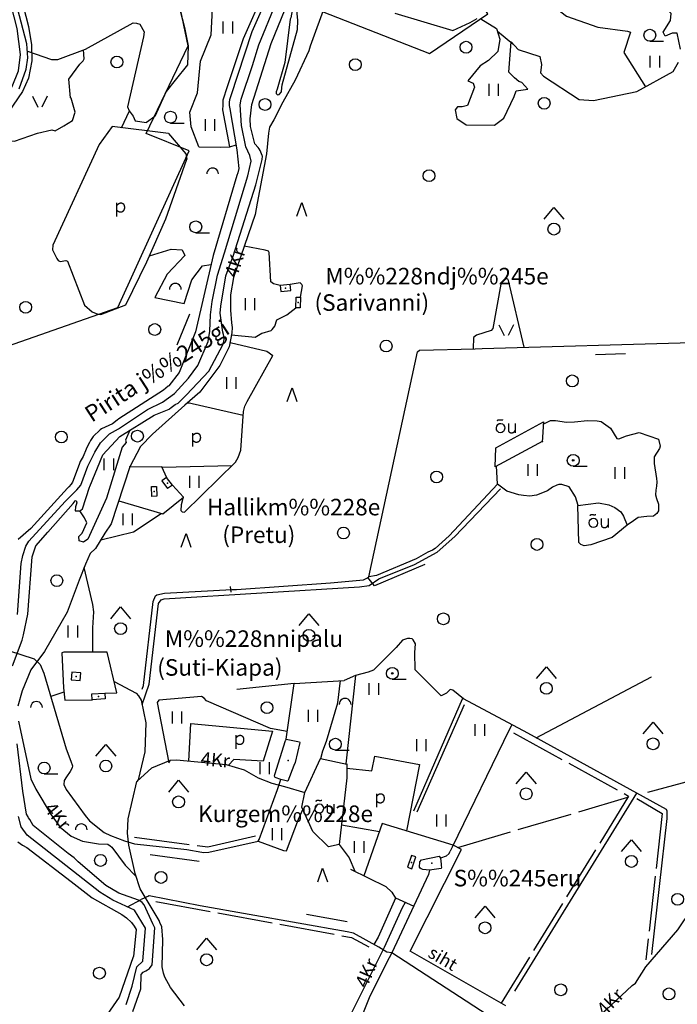
# Model space of a CAD drawing. Extents: x 546175 to 560035, y 6573402 to 6585864.
# Drawn here: x 553909 to 554743, y 6576344 to 6577594 of the extents above; entities that cross this region are included whole.
import ezdxf
from ezdxf.enums import TextEntityAlignment as Align

# ---------------------------------------------------------------- set-up
doc = ezdxf.new("R2010")
doc.units = 0
doc.header["$MEASUREMENT"] = 0
doc.linetypes.add('XJ7_1', pattern=[80, 70, -10])
for name, color, linetype in [('1', 7, 'CONTINUOUS'), ('10', 7, 'CONTINUOUS'), ('11', 7, 'CONTINUOUS'), ('12', 7, 'CONTINUOUS'), ('13', 7, 'CONTINUOUS'), ('15', 7, 'CONTINUOUS'), ('16', 7, 'CONTINUOUS'), ('21', 7, 'CONTINUOUS'), ('22', 7, 'CONTINUOUS'), ('23', 7, 'CONTINUOUS'), ('25', 7, 'CONTINUOUS'), ('27', 7, 'CONTINUOUS'), ('28', 7, 'CONTINUOUS'), ('29', 7, 'CONTINUOUS'), ('30', 7, 'CONTINUOUS'), ('31', 7, 'CONTINUOUS'), ('32', 7, 'CONTINUOUS'), ('4', 7, 'CONTINUOUS'), ('46', 7, 'CONTINUOUS'), ('47', 7, 'CONTINUOUS'), ('5', 7, 'CONTINUOUS'), ('50', 7, 'CONTINUOUS'), ('53', 7, 'CONTINUOUS'), ('54', 7, 'CONTINUOUS'), ('58', 7, 'CONTINUOUS'), ('8', 7, 'CONTINUOUS')]:
    doc.layers.add(name, color=color, linetype=linetype)
doc.styles.add('txt', font='TXT', dxfattribs={"height": 0.2})

# ---------------------------------------------------------------- blocks, each defined once
blk = doc.blocks.new('LSALU1')
at = {"layer": '21', "color": 3, "linetype": 'Continuous'}
blk.add_line((0, -7.5), (17.5, -7.5), dxfattribs=at)
for radius in [7.52, 1]:
    blk.add_circle((0, 0), radius, dxfattribs=at)
blk = doc.blocks.new('LAGE_1')
at = {"layer": '10', "color": 7, "linetype": 'Continuous'}
for p, q in [((-9.38, 13.76), (-2.5, 0)), ((9.36, 13.76), (2.5, 0))]:
    blk.add_line(p, q, dxfattribs=at)
blk = doc.blocks.new('LEHT_1')
at = {"layer": '13', "color": 3, "linetype": 'Continuous'}
blk.add_circle((0, 0), 7.52, dxfattribs=at)
blk = doc.blocks.new('POLD_1')
at = {"layer": '28', "color": 7, "linetype": 'Continuous'}
blk.add_line((-4.78, -9.26), (-4.78, 7.8), dxfattribs=at)
blk.add_open_spline([(-4.78, 4.7), (-3.22, 6.5), (-1.3, 7.68), (1.24, 7.94), (3.46, 6.58), (4.64, 3.96), (4.68, 0.38), (3.2, -2.66), (1.24, -3.98), (-1.74, -4.02), (-4.22, -2.36), (-4.78, -1.84)], degree=2, dxfattribs=at)
blk = doc.blocks.new('HEIN_1')
at = {"layer": '46', "color": 3, "linetype": 'Continuous'}
for p, q in [((-5.98, -7.48), (-5.98, 7.52)), ((6.02, -7.48), (6.02, 7.52))]:
    blk.add_line(p, q, dxfattribs=at)
blk = doc.blocks.new('VOSA_1')
at = {"layer": '5', "color": 3, "linetype": 'Continuous'}
blk.add_arc((0, 0), 7.5, 359.8472, 180.1528, dxfattribs=at)
blk = doc.blocks.new('HLEHT1')
at = {"layer": '15', "color": 3, "linetype": 'Continuous'}
blk.add_line((0, -7.5), (17.5, -7.5), dxfattribs=at)
blk.add_circle((0, 0), 7.52, dxfattribs=at)
blk = doc.blocks.new('OKAS_1')
at = {"layer": '12', "color": 3, "linetype": 'Continuous'}
blk.add_lwpolyline([(-6.26, -5), (0, 12.5), (6.24, -5)], dxfattribs=at)
blk = doc.blocks.new('SEGAM1')
at = {"layer": '11', "color": 3, "linetype": 'Continuous'}
for p, q in [((-12.5, 12.5), (0, 27.5)), ((0, 27.5), (12.5, 12.5))]:
    blk.add_line(p, q, dxfattribs=at)
blk.add_circle((0, 0), 7.52, dxfattribs=at)
blk = doc.blocks.new('LMRK_1')
at = {"layer": '4', "color": 7, "linetype": 'Continuous'}
blk.add_line((0.01, -3.76), (0, 3.73), dxfattribs=at)
blk = doc.blocks.new('OU___1')
at = {"layer": '27', "color": 7, "linetype": 'Continuous'}
blk.add_line((11, 5.2), (11, -6.4), dxfattribs=at)
blk.add_ellipse((-7.7, -0.5), major_axis=(0.26, 6.01), ratio=0.875074, start_param=4.712389, end_param=10.995564, dxfattribs=at)
for points in [[(-11.9, 8.9), (-10.9, 10), (-10, 10.1), (-5.8, 9.8), (-5.2, 9.9), (-4.6, 10.3)], [(2.3, 5.2), (2.3, -3.3), (2.6, -5.1), (4.9, -6.7), (7.9, -6.3), (9.7, -5.4), (10.8, -3.5), (11, -3.1)]]:
    blk.add_open_spline(points, degree=2, dxfattribs=at)

msp = doc.modelspace()

# ---------------------------------------------------------------- linework, layer by layer
at = {"layer": '1', "color": 5, "linetype": 'Continuous'}
for points in [[(553812.23, 6577151.39), (554033.7, 6577228.4), (554123.8, 6577427.35), (554069.43, 6577449.32), (554122.58, 6577560.59), (554067.34, 6577825.89)], [(553900.91, 6577660.9), (553920.19, 6577585.21), (553924.01, 6577561.83), (553924.35, 6577541.73), (553920.07, 6577519.8), (553912.58, 6577502.55), (553894.23, 6577475.93)], [(553362.88, 6577635.13), (553413.27, 6577378.48), (553414.02, 6577374.67), (553581.36, 6577381.18), (553598.36, 6577379.04), (553630.91, 6577358.91), (553661.58, 6577340.13), (553670.38, 6577345.95), (553716.54, 6577375.11), (553731.27, 6577382.83), (553791.43, 6577415.63), (553840.68, 6577444.83), (553856.59, 6577456.51), (553870.77, 6577470.68), (553899.51, 6577508.89), (553907.63, 6577529.01), (553910.14, 6577549.65), (553905.88, 6577582.77), (553886.57, 6577658.67)]]:
    msp.add_lwpolyline(points, dxfattribs=at)
msp.add_lwpolyline([(554260.12, 6577711.83), (554252.88, 6577672.73), (554234.9, 6577627.02), (554263.64, 6577615.72), (554428.79, 6577550.76), (554502.98, 6577601.18), (554427.79, 6577711.83), (554280.44, 6577711.83)], close=True, dxfattribs=at)
at = {"layer": '10', "color": 7, "linetype": 'Continuous'}
msp.add_line((554413.27, 6576588.6), (554473.18, 6576724.55), dxfattribs=at)
at = {"layer": '15', "color": 7, "linetype": 'Continuous'}
for points in [[(553908.35, 6577506.25), (553917.11, 6577531.28), (553919.43, 6577545.63), (553918.03, 6577563.28), (553901.6, 6577626.85)], [(554210.3, 6577361.14), (554207.59, 6577346.74), (554180.31, 6577266.67), (554176.52, 6577244.73), (554176.46, 6577225.16), (554177.6, 6577209.03), (554178.44, 6577203.32), (554178.23, 6577196.37), (554174.71, 6577178.73), (554162.72, 6577155.09), (554137.64, 6577121), (554118.5, 6577104.49), (554077.59, 6577067.71), (554062.33, 6577052.03), (554048.64, 6577026.18), (554024.9, 6576953.86), (554017.04, 6576942.21), (554005.01, 6576922.72), (553998.58, 6576916.21), (553992.69, 6576902.95), (553984.29, 6576882.76), (553969.06, 6576841.84), (553940.42, 6576792.09), (553922.96, 6576768.83), (553912.01, 6576742), (553906.5, 6576722.67)], [(553907.4, 6576703.43), (553923.1, 6576630.53), (553929.61, 6576617.33), (553949.05, 6576584.64), (553960.26, 6576569.21), (553974.16, 6576557.64), (553988.68, 6576551.24), (554008.77, 6576548.06), (554020.7, 6576547.31), (554023.86, 6576545.49), (554025.87, 6576543.81), (554042.62, 6576520.99), (554056.73, 6576506.39)], [(554605.51, 6576292.77), (554686.09, 6576368.02), (554690.3, 6576371.11), (554703.41, 6576391.68), (554743.92, 6576438.78), (554761.84, 6576465.73), (554772.14, 6576488.79), (554781.09, 6576520.64), (554784.29, 6576537.31), (554786.04, 6576593.25), (554787.41, 6576621.82), (554793.14, 6576647.38), (554796.7, 6576651.91), (554801.81, 6576657.17), (554814.32, 6576660.48), (554825.7, 6576660.58), (554847.66, 6576653.16), (554879.76, 6576650.25), (554921.06, 6576650.93), (554949.58, 6576654.48), (554959.25, 6576656.77), (554965.72, 6576660.97)], [(554117.9, 6576342.36), (554100.43, 6576365.68), (554092.94, 6576378.84), (554091.33, 6576383.64), (554089.93, 6576392.01), (554090.55, 6576426.6), (554089.15, 6576442.77), (554086.68, 6576448.16), (554086.03, 6576450.68), (554061.9, 6576490.76), (554055.42, 6576510.35), (554047.56, 6576546.12), (554045.78, 6576561.41), (554046.52, 6576579.77), (554057.54, 6576626.89), (554076.72, 6576644.3), (554100.42, 6576654.07), (554108.11, 6576654.38), (554170.78, 6576648.59), (554193.93, 6576641.63), (554211.55, 6576631.71), (554228.76, 6576624.86), (554244.93, 6576620.88), (554270.51, 6576613.16)], [(554398.16, 6576473.59), (554394.22, 6576466.86), (554371.46, 6576416.17), (554328.85, 6576331.89), (554322.67, 6576316.2), (554321.89, 6576312.84), (554300.95, 6576254.05)]]:
    msp.add_lwpolyline(points, dxfattribs=at)
at = {"layer": '16', "color": 7, "linetype": 'Continuous'}
for points in [[(554403.16, 6577718.26), (554342.77, 6577693.88), (554328.19, 6577684.88), (554317.4, 6577669.76), (554277.44, 6577560.48), (554275.59, 6577554.21), (554258.63, 6577517.16), (554242.8, 6577489.23), (554231.56, 6577466.89), (554226.08, 6577457.29), (554224.44, 6577449.77), (554222.07, 6577423.59), (554210.3, 6577361.14)], [(554064.18, 6576724.81), (554073.28, 6576750.44), (554085.05, 6576852.85), (554088.3, 6576857.42), (554092.36, 6576858.94), (554340.16, 6576874.09), (554352.34, 6576875.61), (554364.52, 6576884.37), (554409.99, 6576902.26), (554438.41, 6576918.25), (554461.12, 6576937.99), (554518.77, 6576998.53)], [(554028.84, 6576753.98), (554056.78, 6576739.18), (554059.69, 6576735.64), (554063, 6576730.27), (554069.18, 6576701.7), (554067.83, 6576664.78), (554059.26, 6576629.28), (554057.54, 6576626.89)]]:
    msp.add_lwpolyline(points, dxfattribs=at)
at = {"layer": '22', "color": 1, "linetype": 'Continuous'}
for p in [(554246.31, 6577253.06), (554096.42, 6577005.52), (553980.55, 6576760.36), (554406.16, 6576524.1)]:
    msp.add_point(p, dxfattribs=at)
at = {"layer": '23', "color": 135, "linetype": 'Continuous'}
for points in [[(553906.07, 6576839), (553910.99, 6576903.84), (553913.1, 6576913.73), (553916.62, 6576925.6), (553920.49, 6576932.2), (553966.91, 6576982.33), (553981.31, 6576997.37), (553986.58, 6577003.31), (553995.38, 6577027.39), (554004.52, 6577045.2), (554011.55, 6577056.74), (554022.81, 6577068.29), (554034.36, 6577074.46), (554071.29, 6577099.19), (554090.28, 6577108.43), (554105.4, 6577119.31), (554123.3, 6577139), (554134.91, 6577155.16), (554147.92, 6577185.51), (554150.03, 6577198.7), (554151.08, 6577219.15), (554153.19, 6577236.3), (554159.85, 6577269.46), (554168.64, 6577297.82), (554198.51, 6577395.69), (554202.73, 6577414.49), (554200.98, 6577421.41), (554195.7, 6577432.63), (554190.43, 6577459.67), (554188.65, 6577485.9), (554190.06, 6577492.83), (554204.45, 6577535.6), (554212.19, 6577561.98), (554234, 6577614.42)], [(554044.13, 6576344.06), (554051.87, 6576367.48), (554057.5, 6576391.88), (554065.23, 6576399.14), (554068.75, 6576441.03), (554054.79, 6576463.66), (554027, 6576476.52), (554010.83, 6576486.42), (553918.34, 6576558.91), (553910.96, 6576569.46), (553907.44, 6576582.66)]]:
    msp.add_lwpolyline(points, dxfattribs=at)
at = {"layer": '23', "color": 197, "linetype": 'Continuous'}
for p in [(554262.2, 6577235.07), (554079.58, 6576995.13), (554009, 6576734.98)]:
    msp.add_point(p, dxfattribs=at)
at = {"layer": '25', "color": 140, "linetype": 'Continuous'}
for p, q in [((554124.53, 6577220.18), (554108.43, 6577180.65)), ((554677.32, 6577169.64), (554639.56, 6577168.5)), ((554074.31, 6576534.55), (554136.51, 6576525.97)), ((554272.8, 6576458.64), (554324.48, 6576449.2))]:
    msp.add_line(p, q, dxfattribs=at)
at = {"layer": '29', "color": 7, "linetype": 'Continuous'}
for p, q in [((554486.74, 6577176.34), (554495.5, 6577176.6)), ((554359.22, 6576875.17), (554350.75, 6576885.8)), ((553927.52, 6576782.8), (553934.8, 6576775.41)), ((554532.35, 6576697.39), (554529.93, 6576692.4)), ((554236.04, 6576617.07), (554240.16, 6576629.4)), ((554041.94, 6576551.82), (554054.64, 6576548)), ((554457.68, 6576543.85), (554455.18, 6576538.59)), ((554073.18, 6576482.07), (554063.04, 6576477.22)), ((554374.6, 6576410.6), (554364.49, 6576416.99))]:
    msp.add_line(p, q, dxfattribs=at)
at = {"layer": '30', "color": 5, "linetype": 'Continuous'}
for p, q in [((554422.96, 6576902.59), (554359.22, 6576875.17)), ((553895.02, 6576793.39), (553927.52, 6576782.8)), ((554533.19, 6576699.11), (554532.35, 6576697.39)), ((554529.93, 6576692.4), (554457.68, 6576543.85)), ((554691.57, 6576612.23), (554536.77, 6576360.79)), ((554453.66, 6576535.79), (554455.18, 6576538.59)), ((554045.76, 6576467.84), (554063.04, 6576477.22))]:
    msp.add_line(p, q, dxfattribs=at)
at = {"layer": '30', "color": 3, "linetype": 'Continuous'}
for p, q in [((554290.47, 6576656.43), (554323.79, 6576649.13)), ((554368.73, 6576573.52), (554345.56, 6576507.4)), ((554458.93, 6576546.42), (554368.73, 6576573.52)), ((554385.59, 6576479.34), (554408.76, 6576468.74))]:
    msp.add_line(p, q, dxfattribs=at)
at = {"layer": '30', "color": 5, "linetype": 'Continuous'}
for points in [[(554495.5, 6577176.6), (554761.57, 6577184.28), (554972.6, 6577189.33)], [(554178.3, 6576870.62), (554183.97, 6576870.91), (554303.4, 6576878.98), (554345.3, 6576883.07), (554350.27, 6576885.32), (554351.78, 6576886.82), (554413.56, 6577172.27), (554415.93, 6577174.3), (554486.74, 6577176.34)], [(554514.93, 6577004.29), (554453.57, 6576938.95), (554435.97, 6576922.84), (554432.62, 6576920.78), (554426.9, 6576918.29), (554411.95, 6576909.43), (554361.48, 6576888.47), (554351.78, 6576886.82)], [(554064.32, 6576744.36), (554065.98, 6576748.77), (554078.36, 6576855.63), (554081.42, 6576862.51), (554082.84, 6576863.94), (554092.84, 6576866.25), (554178.3, 6576870.62)], [(553934.8, 6576775.41), (553939.77, 6576764.41), (553967.98, 6576668.4), (553973.91, 6576652.68), (553976.02, 6576646.92), (553975.62, 6576644.26), (553973.07, 6576639.53), (553968.51, 6576632.97), (553965.62, 6576628.35), (553964.88, 6576623.28), (553968.11, 6576616.77), (553991.9, 6576583.85), (553997.57, 6576577.13), (554016.22, 6576562.32), (554024, 6576558.35), (554041.94, 6576551.82)], [(554257.04, 6576751.53), (554184.41, 6576743.6), (554184.41, 6576743.6)], [(554246.95, 6576680.77), (554257.04, 6576751.53), (554320.7, 6576755.4)], [(554564.23, 6576682.33), (554710.32, 6576759.93), (554710.32, 6576759.93)], [(554710.68, 6576407.55), (554730.15, 6576579.98), (554730.25, 6576589.42), (554729.44, 6576591.39), (554553.51, 6576688.23), (554471.74, 6576732.04), (554470.94, 6576731.95), (554470.31, 6576731.32), (554408.5, 6576589.29)], [(554054.64, 6576548), (554120.86, 6576540.73), (554140.08, 6576537.51), (554142.15, 6576536.89), (554148.81, 6576537.27), (554211.32, 6576551.25), (554212.68, 6576553.45), (554236.04, 6576617.07)], [(554453.66, 6576535.79), (554449.88, 6576532.47), (554442.68, 6576529.6)], [(554428.69, 6576514.31), (554427.62, 6576509.19), (554381.18, 6576409.59), (554374.11, 6576396.82), (554352.41, 6576352.46), (554313.01, 6576254.05)], [(554328.75, 6576515.7), (554373.5, 6576493.59), (554381.21, 6576486.6), (554385.8, 6576478.99), (554363.64, 6576429.66), (554358.42, 6576420.31)], [(554364.49, 6576416.99), (554332.45, 6576434.5), (554324.52, 6576436.45), (554138.13, 6576469.24), (554073.18, 6576482.07), (554072.45, 6576481.83)], [(554388.78, 6576202.12), (554510.41, 6576325.27), (554381.18, 6576409.59), (554374.6, 6576410.6)]]:
    msp.add_lwpolyline(points, dxfattribs=at)
at = {"layer": '30', "color": 3, "linetype": 'Continuous'}
for points in [[(554572.53, 6577058.94), (554512.04, 6577026.58), (554512.85, 6577050.57), (554573.35, 6577083.31), (554571.72, 6577057.8)], [(554095.61, 6577012.49), (554089.26, 6577026.38), (554048.63, 6577026.14)], [(554034.61, 6576983.44), (554090.47, 6576966.6), (554116.87, 6576987.93), (554102.65, 6577003.05)], [(554616.95, 6576977.36), (554643.34, 6576980.84), (554656.15, 6576978.14), (554664.09, 6576974.6), (554671.72, 6576969.25), (554674.77, 6576963.77), (554679.58, 6576952.4)], [(554679.58, 6576952.4), (554660.6, 6576936.84), (554633.33, 6576927.24), (554624.9, 6576926.27), (554620.86, 6576927.83), (554618.34, 6576930.45), (554616.95, 6576977.36)], [(554020.14, 6576791.05), (553965.03, 6576790.98), (553962.26, 6576790.26), (553964.39, 6576745.8)], [(554016.98, 6576739.17), (554032.19, 6576739.71), (554020.14, 6576791.05)], [(553964.39, 6576745.8), (553966.42, 6576730.19), (554001.32, 6576730.82)], [(554266.92, 6576594.46), (554270.51, 6576613.16), (554290.47, 6576656.43)], [(554323.57, 6576649.74), (554323.79, 6576649.13), (554324.02, 6576631.7), (554314.44, 6576547.01)], [(554314.44, 6576547.01), (554300.53, 6576544.07), (554280.87, 6576563.58), (554266.92, 6576594.46)]]:
    msp.add_lwpolyline(points, dxfattribs=at)
at = {"layer": '31', "color": 100, "linetype": 'Continuous'}
for p, q in [((554515.02, 6577579.17), (554534.52, 6577563.3)), ((554047.95, 6577477.74), (554037.61, 6577456.31)), ((554178.17, 6577027.67), (554089.62, 6577025.6)), ((554514.93, 6577004.29), (554513.9, 6577027.57)), ((554334.93, 6576761.55), (554320.7, 6576755.4)), ((554334.93, 6576761.55), (554322.64, 6576649.38)), ((553965.11, 6576740.28), (553948.4, 6576735.04)), ((554317.27, 6576572.04), (554365.29, 6576563.72))]:
    msp.add_line(p, q, dxfattribs=at)
for points in [[(554064.75, 6577760.12), (554073.22, 6577728.96), (554088.59, 6577700.13), (554106.8, 6577628.42), (554118.13, 6577584.03), (554122.58, 6577560.59), (554121.77, 6577536.69), (554106.4, 6577516.96), (554094.66, 6577502.92), (554080.5, 6577471.05), (554070.03, 6577463.56)], [(554742.81, 6577576.87), (554736.74, 6577576.79), (554727.81, 6577572.99), (554725.38, 6577577.94), (554734.71, 6577592.78), (554735.53, 6577601.92), (554729.84, 6577606.87), (554718.07, 6577608.39), (554705.89, 6577620.19), (554689.65, 6577621.34), (554674.63, 6577618.67), (554648.64, 6577612.2), (554637.68, 6577613.34), (554619.41, 6577626.67), (554587.34, 6577641.87)], [(554561.05, 6577630.59), (554602.77, 6577598.49), (554642.15, 6577584.41), (554679.91, 6577579.46), (554683.96, 6577577.94), (554675.44, 6577552.05), (554702.59, 6577508.73)], [(554136.32, 6577432.52), (554126.62, 6577457.83), (554125, 6577476.42), (554134.71, 6577501.08), (554138.35, 6577541.29), (554151.7, 6577574.68), (554153.53, 6577607.64)], [(554384.78, 6577602.05), (554458.56, 6577580.21), (554480.39, 6577590.26), (554489.36, 6577595.27)], [(553918.78, 6577553.8), (553949.57, 6577543.24), (553957.4, 6577543.34), (553992.34, 6577556.42), (554053.09, 6577589.68), (554057.25, 6577589.46), (554061.22, 6577588.34), (554066.77, 6577578.41), (554066.24, 6577572.08), (554045.71, 6577483.26), (554047.69, 6577478.06), (554053.16, 6577471.32), (554055.51, 6577465.31), (554070.03, 6577463.56)], [(554494.07, 6577594.88), (554513.97, 6577582.68), (554518.02, 6577569.17), (554515.46, 6577553.36), (554503.66, 6577541.87), (554493.18, 6577535.12), (554477.48, 6577516.09), (554484.29, 6577513.15), (554485.84, 6577508.36), (554477.08, 6577484.77), (554470.12, 6577483.13), (554464.46, 6577483.14), (554461.3, 6577479.61), (554463.49, 6577468.55), (554475.19, 6577460.58), (554511.3, 6577460.19), (554523.25, 6577468.96), (554536.32, 6577496.37), (554538.68, 6577503.43), (554553.49, 6577505.64), (554546.01, 6577514.34), (554542.24, 6577515.36), (554536.66, 6577520.1), (554529.38, 6577527.36), (554532.28, 6577565.71), (554541.33, 6577556), (554568.86, 6577547.23), (554570.72, 6577537.04), (554569.78, 6577526.49), (554573.44, 6577522.2), (554618.74, 6577492.4), (554636.64, 6577491.32), (554691.7, 6577502.75), (554737.73, 6577528.02), (554744.72, 6577540.07)], [(554747.18, 6577556.28), (554742.81, 6577576.87)], [(553974.41, 6577494.15), (553973.65, 6577494.74), (553971.48, 6577518.3), (553985.12, 6577537.46), (553989.46, 6577541.56), (553990.86, 6577544.37), (553989.81, 6577555.47)], [(553954.2, 6577453.02), (553965.19, 6577459.34), (553976.11, 6577465.79), (553979.35, 6577476.42), (553974.41, 6577494.15)], [(553874.72, 6577462.9), (553892.28, 6577440.86), (553902.4, 6577439.69), (553931.79, 6577449.9), (553949.93, 6577454.23), (553954.2, 6577453.02)], [(554097.75, 6577449.35), (554026.11, 6577458.16), (554009.94, 6577435.34)], [(554097.75, 6577449.35), (554119.74, 6577423.68), (554121.17, 6577416.78)], [(554009.94, 6577435.34), (553950.98, 6577307.75), (553950.78, 6577301.86), (553955.92, 6577291), (553957.82, 6577288.1), (553960.31, 6577287.11), (553967.62, 6577288.43), (553969.52, 6577287.24), (553991.06, 6577231.76), (554001.04, 6577222.94), (554008.18, 6577220.28), (554011.8, 6577219.79), (554043.63, 6577232.1), (554070.17, 6577286.74), (554094.26, 6577341.14), (554121.17, 6577416.78)], [(554136.32, 6577432.52), (554164.18, 6577432.13), (554175.38, 6577432.55), (554183.5, 6577434.96)], [(554073.48, 6577294.21), (554101.29, 6577302.64), (554115.1, 6577301.83), (554118.55, 6577294.55), (554096.12, 6577271.08), (554080.58, 6577241.14), (554117.69, 6577233.85), (554127.18, 6577263.79), (554140.99, 6577281.6), (554151.64, 6577283.15)], [(554239.25, 6577256.47), (554230.94, 6577258.8), (554227.59, 6577261.08), (554225.48, 6577298.28), (554224.7, 6577300.12), (554220.41, 6577301.52), (554193.8, 6577306.25)], [(554548.76, 6577178.14), (554529.18, 6577262.77), (554528.33, 6577264.66), (554526.13, 6577264.84), (554522.92, 6577263.11), (554519.4, 6577258.34), (554509.27, 6577201.89), (554507.25, 6577199.4), (554488.6, 6577193.32), (554484.75, 6577190.63), (554484.11, 6577176.26)], [(554265, 6577241.86), (554267.54, 6577255.96), (554266.82, 6577257.73), (554264.67, 6577259.98), (554251.96, 6577257.8)], [(554227.68, 6577199.01), (554229.44, 6577200.63), (554232.66, 6577204.75), (554235.12, 6577212.99), (554248.06, 6577219.43), (554259.41, 6577228.28)], [(554227.68, 6577199.01), (554216.26, 6577195.57), (554207.74, 6577190.62), (554177.62, 6577193.3)], [(554175.8, 6577184.2), (554222.35, 6577173.11), (554230.21, 6577167.79)], [(554116.58, 6576987.69), (554113.73, 6576978.07), (554113.62, 6576971.18), (554115.04, 6576969.27), (554118.14, 6576969), (554182.82, 6577032.22), (554186.27, 6577038.32), (554189.68, 6577047.34), (554192.74, 6577096.53), (554194.67, 6577103.52), (554197.61, 6577109.42), (554230.21, 6577167.79)], [(554192.43, 6577091.43), (554122.17, 6577107.66), (554123.08, 6577106.67)], [(554573.16, 6577080.4), (554582.27, 6577085.08), (554588.56, 6577085.18), (554602.68, 6577082.94), (554612.78, 6577083.44), (554629.38, 6577085.33), (554641.67, 6577084.63), (554646.71, 6577083.78), (554658.52, 6577075.67), (554666.58, 6577062.27), (554668.98, 6577062.06), (554678.67, 6577065.79), (554694.78, 6577069.88), (554719.14, 6577061.56), (554721.36, 6577052.44), (554720.37, 6577049.54), (554713.6, 6577038.98), (554713.92, 6577030.59), (554716.86, 6577011.59), (554717.14, 6577007.16), (554716.85, 6577002.03), (554715.94, 6576996.72), (554715.58, 6576990.89), (554716.75, 6576986.12), (554719.33, 6576979.06), (554719.1, 6576970.48), (554717.01, 6576967.28), (554712.86, 6576963.78), (554704.44, 6576963.33), (554693.59, 6576961.88), (554687.38, 6576958.06), (554679.58, 6576952.4)], [(554048.77, 6577073.05), (554043.31, 6577060.08), (554043.88, 6577057.38), (554039.05, 6577051.41), (554019.11, 6576986.48), (553995.47, 6576934.68), (553990.05, 6576930.73), (553984.54, 6576932.56), (553984.13, 6576938.13), (553988.31, 6576942.24), (553994, 6576955.23), (553991.12, 6576961.64), (553985.27, 6576970.65)], [(554617.55, 6576977.44), (554614.2, 6576988.18), (554605.86, 6577001.02), (554596.86, 6577004.02), (554592.73, 6577003.79), (554590.5, 6577003.23), (554584.9, 6577000.72), (554578.41, 6576996.12), (554564.41, 6576990.43), (554556.22, 6576989.36), (554547.88, 6576989.92), (554542.13, 6576990.88), (554526.91, 6576995.39), (554522, 6576999.38), (554514.93, 6577004.29)], [(554011.88, 6576933.86), (554053.45, 6576943.89), (554088.59, 6576967.17)], [(554001.81, 6576791.03), (554001.79, 6576822.02), (554003.27, 6576842.27), (554001.61, 6576851.84), (553990.93, 6576898.72)], [(554471.74, 6576732.04), (554458.5, 6576743.09), (554455.02, 6576743.9), (554450.55, 6576738.95), (554443.71, 6576735.83), (554410.66, 6576768.57), (554410.32, 6576790.94), (554410.96, 6576801.59), (554408.29, 6576806.75), (554406.93, 6576807.99), (554403.93, 6576808.64), (554401.08, 6576808.6), (554394.75, 6576806.54), (554386.35, 6576796.89), (554357.82, 6576768.34), (554350.9, 6576765.64), (554334.93, 6576761.55)], [(554291.18, 6576656.28), (554293.32, 6576665.96), (554298.03, 6576678.02), (554312.62, 6576726.97), (554316.09, 6576755.12)], [(554248.37, 6576690.7), (554226.94, 6576694.14), (554146.04, 6576729.22), (554142.81, 6576732.59), (554139.63, 6576734.7), (554085.57, 6576730.06), (554083.54, 6576727.43), (554098.33, 6576650.82), (554100.42, 6576654.07)], [(554123.44, 6576652.96), (554126.18, 6576700.58), (554229.54, 6576690.71), (554217.65, 6576652.97), (554180.61, 6576655.12), (554173.89, 6576647.65)], [(554323.86, 6576643.99), (554355.65, 6576640.56), (554359.31, 6576659), (554416.02, 6576648.71), (554399.45, 6576564.29)], [(554211.32, 6576551.25), (554243.59, 6576539.45), (554247.25, 6576539.22), (554262.5, 6576579.04), (554268.29, 6576591.42)], [(554314.44, 6576547.01), (554326.75, 6576530.02), (554334.03, 6576513.09)], [(554525.45, 6576342.39), (554404.34, 6576411.9), (554469.28, 6576540.83), (554458.93, 6576546.42)]]:
    msp.add_lwpolyline(points, dxfattribs=at)
msp.add_point((554048.64, 6577026.18), dxfattribs=at)
at = {"layer": '32', "color": 95, "linetype": 'XJ7_1'}
msp.add_line((554464.58, 6576543.37), (554680.43, 6576606.98), dxfattribs=at)
for points in [[(554535.49, 6576688.72), (554681.38, 6576608.52), (554519.65, 6576345.72)], [(554705.62, 6576613.58), (554787.03, 6576635.45), (554788.34, 6576633.88)], [(554691.9, 6576605.66), (554723.91, 6576586.36), (554703.33, 6576400.66)], [(554054.64, 6576556.42), (554147.48, 6576543.98), (554208.31, 6576558.13)], [(554081.63, 6576474.93), (554329.9, 6576429.08), (554351.85, 6576417.07)]]:
    msp.add_lwpolyline(points, dxfattribs=at)
at = {"layer": '47', "color": 143, "linetype": 'Continuous'}
for p in [(554249.67, 6576653.82), (554431.69, 6576523.45)]:
    msp.add_point(p, dxfattribs=at)
at = {"layer": '50', "color": 43, "linetype": 'Continuous'}
msp.add_line((554102.65, 6577003.05), (554096.54, 6576998.79), dxfattribs=at)
for points in [[(554240.06, 6577248.8), (554252.77, 6577250.13), (554251.96, 6577257.8), (554239.25, 6577256.47), (554240.06, 6577248.8)], [(554259.41, 6577228.28), (554259.55, 6577241.92), (554265, 6577241.86), (554264.86, 6577228.23), (554259.41, 6577228.28)], [(554102.65, 6577003.05), (554095.22, 6577013.01), (554089.26, 6577008.56), (554096.54, 6576998.79)], [(554076.71, 6576988.65), (554076.11, 6577001.31), (554082.44, 6577001.61), (554083.04, 6576988.95), (554076.71, 6576988.65)], [(553986.61, 6576764.8), (553975.17, 6576765.61), (553974.49, 6576755.92), (553985.93, 6576755.11), (553986.61, 6576764.8)], [(554017.43, 6576731.78), (554001.01, 6576730.8), (554000.57, 6576738.19), (554016.98, 6576739.17), (554017.43, 6576731.78)], [(554405.87, 6576533.27), (554400.78, 6576518.26), (554406.43, 6576516.35), (554411.52, 6576531.35), (554405.87, 6576533.27)]]:
    msp.add_lwpolyline(points, dxfattribs=at)
at = {"layer": '53', "color": 3, "linetype": 'Continuous'}
msp.add_lwpolyline([(554175.38, 6577432.55), (554166.82, 6577479.4), (554166.9, 6577485.39), (554167.15, 6577492.16), (554168.78, 6577497.05), (554171.09, 6577504), (554192.93, 6577569.8), (554219.43, 6577630.52), (554235.85, 6577668.94), (554242.77, 6577696.74)], dxfattribs=at)
at = {"layer": '54', "color": 140, "linetype": 'Continuous'}
for points in [[(554234.35, 6577648.24), (554203.26, 6577578.61), (554176.24, 6577496.17), (554175.14, 6577492.36), (554174.62, 6577489.06), (554174.67, 6577486.89), (554174.72, 6577484.95), (554175.39, 6577480.58), (554184.62, 6577428.68), (554187.19, 6577405.13), (554185.62, 6577399.41), (554184.65, 6577396.14), (554154.28, 6577294.57), (554131.87, 6577197.52), (554111.22, 6577146.18), (554098.15, 6577129), (554097.48, 6577128.73), (554091.23, 6577123.56), (554034.92, 6577087.2), (554032.56, 6577085.49), (554026.75, 6577081.1), (554012.65, 6577074.43), (554010.9, 6577073.22), (554002.35, 6577064.99), (553998.79, 6577059.88), (553997.38, 6577057.3), (553994.57, 6577051.96), (553993.37, 6577048.77), (553989.5, 6577039.38), (553985.84, 6577033.34), (553984.3, 6577029.5), (553975.96, 6577006.73), (553974.25, 6577004.44), (553971.41, 6577000.98), (553969.73, 6576999.2), (553923.12, 6576948.29), (553907.16, 6576934.03)], [(554148.94, 6577147.8), (554167.08, 6577182.06), (554168.38, 6577188.12), (554168.32, 6577189.78), (554167.43, 6577194.53), (554166.86, 6577197.48), (554163.19, 6577221.32), (554164.06, 6577230.18), (554170.65, 6577268.76), (554179.81, 6577293.76), (554208.75, 6577384.45), (554216.38, 6577416.33), (554216.8, 6577420.58), (554216.68, 6577421.39), (554213.91, 6577428), (554212.98, 6577430.02), (554211.7, 6577431.74), (554207.13, 6577436.29), (554201.82, 6577458.34), (554201.35, 6577467.86), (554203.48, 6577486.16), (554227.85, 6577563.54), (554245.95, 6577607.09), (554247.63, 6577607.52)], [(554247.63, 6577607.52), (554254.62, 6577605.52), (554252.74, 6577596.16), (554251.93, 6577594.43), (554245.17, 6577539.44), (554235.81, 6577505.6), (554234.43, 6577502.12), (554234.24, 6577500.07), (554236.04, 6577498.59), (554238.16, 6577499.02), (554240.92, 6577502.27), (554241.22, 6577503.11), (554242.09, 6577511.2), (554261.31, 6577581.31), (554261.93, 6577592.95), (554260.69, 6577606.11)], [(553899.85, 6576773.88), (553912.25, 6576806.36), (553913.77, 6576813.15), (553919.41, 6576839.5), (553924.76, 6576911.98), (553929.61, 6576926.32), (553944.69, 6576943.4), (553976.74, 6576979.82), (553979.36, 6576983.34), (553980.65, 6576983.75), (553981.38, 6576980.73), (553979.81, 6576975.43), (553979.54, 6576970.39), (553985.27, 6576970.65), (553986.7, 6576971.29), (553988.86, 6576973.26), (553997.6, 6577000.69), (553997.97, 6577001.27), (554014.44, 6577041.46), (554035.87, 6577065.06), (554079.57, 6577092.14), (554098.61, 6577099.56), (554099.16, 6577100.02), (554101.3, 6577101.81), (554106.31, 6577105.32), (554109.84, 6577107.18), (554120.46, 6577117.68), (554148.94, 6577147.8)], [(554052.42, 6576334.99), (554062.86, 6576364.11), (554062.99, 6576382.29), (554065.73, 6576384.97), (554067.34, 6576385.96), (554069.12, 6576386.81), (554071.34, 6576388.01), (554073.84, 6576389.5), (554077.15, 6576394.38), (554080.53, 6576441.38), (554078.06, 6576446.49), (554066.78, 6576470.64), (554064.26, 6576473.31), (554062.62, 6576474.7), (554059.62, 6576476.44), (554034.9, 6576485.24), (554018.38, 6576494.88), (553983.16, 6576525.13), (553977.94, 6576530.21), (553970.57, 6576535.52), (553926.13, 6576571.39), (553921.8, 6576578.62), (553920.23, 6576581.11), (553919.65, 6576582.2), (553917.64, 6576585.77), (553912.9, 6576614.87), (553905.72, 6576674.68)], [(554240.16, 6576629.4), (554233.25, 6576632.26), (554232.18, 6576633.93), (554232.64, 6576636.07), (554246.19, 6576678.9), (554246.47, 6576679.58), (554246.95, 6576680.77), (554264.07, 6576677.25), (554264.23, 6576676.4), (554258.58, 6576651.19), (554256.91, 6576647.15), (554248.98, 6576627.63), (554248.7, 6576627.41), (554240.16, 6576629.4)], [(553906.52, 6576550.36), (553912.72, 6576546.38), (553917.9, 6576543.25), (553974.4, 6576500.06), (554000.85, 6576479.56), (554038.43, 6576458.22), (554044.38, 6576453.94), (554050.93, 6576447.89), (554054.35, 6576443.38), (554056.67, 6576439.11), (554053.43, 6576404.96), (554052.74, 6576404.44), (554035.14, 6576353.53), (554005.39, 6576310.78)], [(554442.68, 6576529.6), (554442.68, 6576529.6), (554443.46, 6576522.22), (554443.72, 6576520.07), (554443.84, 6576518.19), (554443.73, 6576516.51), (554428.69, 6576514.31), (554420.47, 6576515.44), (554418.44, 6576516.15), (554416.93, 6576516.87), (554415.98, 6576518.35), (554416.46, 6576525.16), (554418.62, 6576527.73), (554441.07, 6576532.37), (554442.68, 6576529.6)]]:
    msp.add_lwpolyline(points, dxfattribs=at)

# ---------------------------------------------------------------- block references
at = {"layer": '10', "color": 7, "linetype": 'Continuous'}
for p in [(553934.44, 6577482.87), (554526.18, 6577192.93)]:
    msp.add_blockref('LAGE_1', p, dxfattribs=at)
at = {"layer": '11', "color": 3, "linetype": 'Continuous'}
for p in [(554586.6, 6577328.11), (554036.95, 6576821.05), (554275.93, 6576812.48), (554577.05, 6576745.2), (554712.43, 6576674.86), (554018.27, 6576646.68), (554551.44, 6576611.39), (554110.56, 6576601.12), (554684.99, 6576525.61), (554499.3, 6576441.36), (554146.04, 6576400.82)]:
    msp.add_blockref('SEGAM1', p, dxfattribs=at)
at = {"layer": '12', "color": 3, "linetype": 'Continuous'}
for p in [(554266.68, 6577349.43), (554254.51, 6577114.16), (554119.97, 6576929.45), (554293.31, 6576504.61)]:
    msp.add_blockref('OKAS_1', p, dxfattribs=at)
at = {"layer": '13', "color": 3, "linetype": 'Continuous'}
for p in [(554475.17, 6577558.92), (554032.35, 6577540.16), (554334.7, 6577536.84), (554220.21, 6577486.21), (554574.3, 6577487.81), (554428.27, 6577395.88), (553916.61, 6577228.89), (554080.32, 6577200.65), (554373.86, 6577179.65), (554609.93, 6577135.43), (554058.35, 6577065.35), (553961.88, 6577064.22), (554437.87, 6577013.54), (554319.72, 6576942.38), (554565.16, 6576927.89), (553956.14, 6576881.94), (554446.4, 6576833.49), (554222.68, 6576720.73), (554011.49, 6576526.88), (554088.27, 6576505.26), (554743.53, 6576477.57), (554010.15, 6576383.83), (554595.34, 6576362.64), (554732.55, 6576357.49)]:
    msp.add_blockref('LEHT_1', p, dxfattribs=at)
at = {"layer": '15', "color": 3, "linetype": 'Continuous'}
for p in [(554708.32, 6577574.13), (554100.32, 6577470.18), (554132.36, 6577330.96), (554309.45, 6576674.37), (553940.03, 6576644.14)]:
    msp.add_blockref('HLEHT1', p, dxfattribs=at)
at = {"layer": '21', "color": 3, "linetype": 'Continuous'}
for p in [(554611.1, 6577034.58), (554381.67, 6576764.25)]:
    msp.add_blockref('LSALU1', p, dxfattribs=at)
at = {"layer": '27', "color": 7, "linetype": 'Continuous'}
for p in [(554526.65, 6577076.08), (554644.4, 6576955.76), (554296.65, 6576593.17)]:
    msp.add_blockref('OU___1', p, dxfattribs=at)
at = {"layer": '28', "color": 7, "linetype": 'Continuous'}
for p in [(554037.21, 6577353.49), (554133.51, 6577061.41), (554188.38, 6576677.85), (554366.62, 6576603.68)]:
    msp.add_blockref('POLD_1', p, dxfattribs=at)
at = {"layer": '4', "color": 7, "linetype": 'Continuous', "rotation": 6.594758623503409}
msp.add_blockref('LMRK_1', (554176.71, 6576870.96), dxfattribs=at)
at = {"layer": '46', "color": 3, "linetype": 'Continuous'}
for p in [(554173.15, 6577584), (554714.82, 6577540.63), (554510.39, 6577504.88), (554150.49, 6577460.31), (554201.24, 6577232.88), (554177.69, 6577132.75), (554022.31, 6577029.57), (554559.95, 6577022.39), (554670.38, 6577018.58), (554130.67, 6577007.34), (554046.22, 6576959.75), (553976.58, 6576817.37), (554358.39, 6576744.34), (554108.8, 6576708.29), (554281.22, 6576710.44), (554492.84, 6576692.45), (554418.76, 6576673.15), (554219.94, 6576643.97), (554443.92, 6576577.52), (554235.68, 6576560.14), (554339.74, 6576543.97)]:
    msp.add_blockref('HEIN_1', p, dxfattribs=at)
at = {"layer": '5', "color": 3, "linetype": 'Continuous'}
for p in [(554153.73, 6577398.09), (554106.47, 6577251.66), (553930.29, 6576721.05), (554321.8, 6576724.98), (553987.13, 6576565.71)]:
    msp.add_blockref('VOSA_1', p, dxfattribs=at)

# ---------------------------------------------------------------- texts
at = {"layer": '11', "color": 253, "linetype": 'Continuous', "style": 'txt'}
msp.add_text('siht', height=16, rotation=329.47337, dxfattribs=at).set_placement((554425.59, 6576405.15))
at = {"layer": '16', "color": 140, "linetype": 'Continuous', "style": 'txt'}
msp.add_text('Pirita j%%245gi', height=21, rotation=32.91937, dxfattribs=at).set_placement((554000.4, 6577082.09))
at = {"layer": '58', "color": 95, "linetype": 'Continuous', "style": 'txt'}
for rotation, p in [(71.97352, (554184.31, 6577285.16)), (355.30479, (554157.06, 6576652.45)), (309.07102, (553955.5, 6576581.84)), (66.42202, (554350.81, 6576383.28)), (46.56126, (554659.54, 6576345.73))]:
    msp.add_text('4Kr', height=17, rotation=rotation, dxfattribs=at).set_placement(p, align=Align.MIDDLE)
at = {"layer": '8', "color": 253, "linetype": 'Continuous', "style": 'txt'}
for s, p in [('M%%228ndj%%245e', (554296.77, 6577257.91)), ('(Sarivanni)', (554282.96, 6577224.39)), ('Hallikm%%228e', (554146.49, 6576964.78)), ('(Pretu)', (554165.98, 6576929.75)), ('M%%228nnipalu', (554093.12, 6576797.86)), ('(Suti-Kiapa)', (554083.45, 6576761.31)), ('Kurgem%%228e', (554135.21, 6576575.59)), ('S%%245eru', (554459.48, 6576493.92))]:
    msp.add_text(s, height=21, dxfattribs=at).set_placement(p)

doc.saveas('drawing.dxf')
